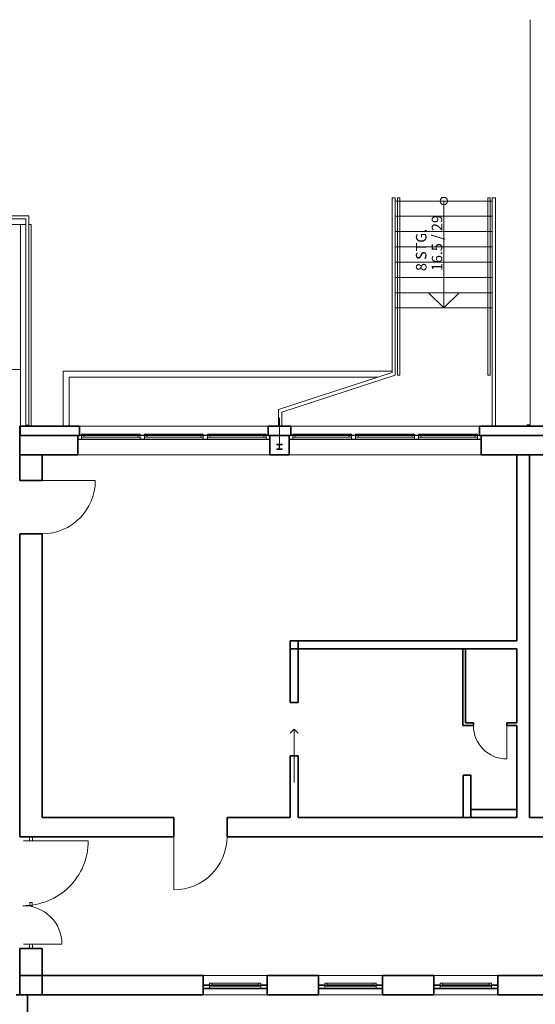
# Model space of a CAD drawing. Extents: x -460153 to -332173, y 422086 to 440608.
# Drawn here: x -459926 to -459853, y 422708 to 422848 of the extents above; entities that cross this region are included whole.
import ezdxf
from ezdxf.lldxf.tags import DXFTag

# ---------------------------------------------------------------- set-up
doc = ezdxf.new("R2010")
doc.units = 0
doc.header["$LTSCALE"] = 50
doc.linetypes.add('XREF-ARC_100_EG_V7_AF$0$AUSGEZOGEN', pattern=[0])
doc.layers.get('0').update_dxf_attribs({"lineweight": 35})
for name, color, linetype, lineweight in [('XREF-ARC_100_EG_V7_AF$0$Bestand Allgemein', 7, 'XREF-ARC_100_EG_V7_AF$0$AUSGEZOGEN', 35), ('XREF-ARC_100_EG_V7_AF$0$Bestand Bauteilöffnungen', 7, 'XREF-ARC_100_EG_V7_AF$0$AUSGEZOGEN', 18), ('XREF-ARC_100_EG_V7_AF$0$Bestand nicht tragend', 7, 'XREF-ARC_100_EG_V7_AF$0$AUSGEZOGEN', 35), ('XREF-ARC_100_EG_V7_AF$0$Bestand tragend', 7, 'XREF-ARC_100_EG_V7_AF$0$AUSGEZOGEN', 35), ('XREF-ARC_100_EG_V7_AF$0$Bestand Treppen', 7, 'XREF-ARC_100_EG_V7_AF$0$AUSGEZOGEN', 35), ('XREF-ARC_100_EG_V7_AF$0$Fenster', 7, 'XREF-ARC_100_EG_V7_AF$0$AUSGEZOGEN', 18), ('XREF-ARC_100_EG_V7_AF$0$STANDARD', 7, 'XREF-ARC_100_EG_V7_AF$0$AUSGEZOGEN', 25), ('XREF-ARC_100_EG_V7_AF$0$Städtebau Allgemein', 7, 'XREF-ARC_100_EG_V7_AF$0$AUSGEZOGEN', 18), ('XREF-ARC_100_EG_V7_AF$0$Stütze', 7, 'XREF-ARC_100_EG_V7_AF$0$AUSGEZOGEN', 35), ('XREF-ARC_100_EG_V7_AF$0$Treppe', 7, 'XREF-ARC_100_EG_V7_AF$0$AUSGEZOGEN', 25), ('XREF-ARC_100_EG_V7_AF$0$Türen', 7, 'XREF-ARC_100_EG_V7_AF$0$AUSGEZOGEN', 25), ('XREF-ARC_100_EG_V7_AF$0$Wand Mauerwerk tragend', 7, 'XREF-ARC_100_EG_V7_AF$0$AUSGEZOGEN', 35), ('XREF-ARC_100_EG_V7_AF$0$Wand Trockenbau', 7, 'XREF-ARC_100_EG_V7_AF$0$AUSGEZOGEN', 35)]:
    doc.layers.add(name, color=color, linetype=linetype, lineweight=lineweight)
doc.styles.add('XREF-ARC_100_EG_V7_AF$0$ARIAL', font='arial.ttf')
tags = doc.linetypes.add('XREF-ARC_100_EG_V7_AF$0$PUNKT2_S9', pattern=[0.05, 0, -0.05]).pattern_tags.tags
tags[6:7] = [DXFTag(74, 4), DXFTag(75, 0), DXFTag(340, '0'), DXFTag(46, 1.0), DXFTag(50, 0.0), DXFTag(44, 0.0), DXFTag(45, 0.0)]
tags[4:5] = [DXFTag(74, 4), DXFTag(75, 0), DXFTag(340, '0'), DXFTag(46, 1.0), DXFTag(50, 0.0), DXFTag(44, 0.0), DXFTag(45, 0.0)]

# ---------------------------------------------------------------- blocks, each defined once
blk = doc.blocks.new('XREF-ARC_100_EG_V7_AF$0$FENSTER__5_$F1', base_point=(0, -0.079625))
at = {"layer": 'XREF-ARC_100_EG_V7_AF$0$STANDARD', "color": 8, "linetype": 'XREF-ARC_100_EG_V7_AF$0$AUSGEZOGEN', "lineweight": 18, "true_color": 0x808080}
for p, q in [((0.12, 0.000375), (0, 0.000375)), ((0, 0.000375), (0, -0.079625)), ((0.12, -0.079625), (0.12, 0.000375)), ((0, -0.079625), (0.12, -0.079625))]:
    blk.add_line(p, q, dxfattribs=at)
blk = doc.blocks.new('XREF-ARC_100_EG_V7_AF$0$FENSTER__5_$F2', base_point=(0, -0.079625))
at = {"layer": 'XREF-ARC_100_EG_V7_AF$0$STANDARD', "color": 8, "linetype": 'XREF-ARC_100_EG_V7_AF$0$AUSGEZOGEN', "lineweight": 18, "true_color": 0x808080}
for p, q in [((1.095, -0.079625), (1.095, 0.000375)), ((1.095, 0.000375), (1.215, 0.000375)), ((1.215, 0.000375), (1.215, -0.079625)), ((1.215, -0.079625), (1.095, -0.079625))]:
    blk.add_line(p, q, dxfattribs=at)
blk = doc.blocks.new('XREF-ARC_100_EG_V7_AF$0$FENSTER__5_$F4', base_point=(0, -0.079625))
at = {"layer": 'XREF-ARC_100_EG_V7_AF$0$STANDARD', "color": 8, "linetype": 'XREF-ARC_100_EG_V7_AF$0$AUSGEZOGEN', "lineweight": 18, "true_color": 0x808080}
for p, q in [((0.166, -0.051625), (0.12, -0.051625)), ((0.12, -0.051625), (0.12, -0.107625)), ((0.12, -0.107625), (0.166, -0.107625)), ((0.166, -0.107625), (0.166, -0.051625))]:
    blk.add_line(p, q, dxfattribs=at)
blk = doc.blocks.new('XREF-ARC_100_EG_V7_AF$0$FENSTER__5_$F5', base_point=(0, -0.079625))
at = {"layer": 'XREF-ARC_100_EG_V7_AF$0$STANDARD', "color": 8, "linetype": 'XREF-ARC_100_EG_V7_AF$0$AUSGEZOGEN', "lineweight": 18, "true_color": 0x808080}
for p, q in [((1.095, -0.051625), (1.049, -0.051625)), ((1.049, -0.051625), (1.049, -0.107625)), ((1.049, -0.107625), (1.095, -0.107625)), ((1.095, -0.107625), (1.095, -0.051625))]:
    blk.add_line(p, q, dxfattribs=at)
blk = doc.blocks.new('XREF-ARC_100_EG_V7_AF$0$FENSTER__5_$F6', base_point=(0, -0.079625))
at = {"layer": 'XREF-ARC_100_EG_V7_AF$0$STANDARD', "color": 8, "linetype": 'XREF-ARC_100_EG_V7_AF$0$AUSGEZOGEN', "lineweight": 18, "true_color": 0x808080}
for p, q in [((0.166, -0.051625), (0.12, -0.051625)), ((0.12, -0.051625), (0.12, -0.107625)), ((0.12, -0.107625), (0.166, -0.107625)), ((0.166, -0.107625), (0.166, -0.051625))]:
    blk.add_line(p, q, dxfattribs=at)
blk = doc.blocks.new('XREF-ARC_100_EG_V7_AF$0$FENSTER__5_$F7', base_point=(0, -0.079625))
at = {"layer": 'XREF-ARC_100_EG_V7_AF$0$STANDARD', "color": 8, "linetype": 'XREF-ARC_100_EG_V7_AF$0$AUSGEZOGEN', "lineweight": 18, "true_color": 0x808080}
for p, q in [((1.095, -0.051625), (1.049, -0.051625)), ((1.049, -0.051625), (1.049, -0.107625)), ((1.049, -0.107625), (1.095, -0.107625)), ((1.095, -0.107625), (1.095, -0.051625))]:
    blk.add_line(p, q, dxfattribs=at)
blk = doc.blocks.new('XREF-ARC_100_EG_V7_AF$0$FENSTER__5_$F8', base_point=(0, -0.079625))
at = {"layer": 'XREF-ARC_100_EG_V7_AF$0$STANDARD', "color": 8, "linetype": 'XREF-ARC_100_EG_V7_AF$0$AUSGEZOGEN', "lineweight": 18, "true_color": 0x808080}
for p, q in [((0.166, -0.051625), (1.049, -0.051625)), ((0.166, -0.051625), (1.049, -0.051625)), ((0.166, -0.107625), (1.049, -0.107625)), ((0.166, -0.107625), (1.049, -0.107625))]:
    blk.add_line(p, q, dxfattribs=at)
blk = doc.blocks.new('XREF-ARC_100_EG_V7_AF$0$FENSTER__5_$F9', base_point=(0, -0.079625))
at = {"layer": 'XREF-ARC_100_EG_V7_AF$0$STANDARD', "color": 8, "linetype": 'XREF-ARC_100_EG_V7_AF$0$AUSGEZOGEN', "lineweight": 18, "true_color": 0x808080}
for p, q in [((0.12, 0.000375), (1.095, 0.000375)), ((0.166, -0.079625), (1.049, -0.079625)), ((0.166, -0.079625), (1.049, -0.079625))]:
    blk.add_line(p, q, dxfattribs=at)
blk = doc.blocks.new('XREF-ARC_100_EG_V7_AF$0$m_3_$F1', base_point=(0, -0.05685))
at = {"layer": 'XREF-ARC_100_EG_V7_AF$0$STANDARD', "color": 8, "linetype": 'XREF-ARC_100_EG_V7_AF$0$AUSGEZOGEN', "lineweight": 18, "true_color": 0x808080}
for p, q in [((0.08, 0.00315), (0, 0.00315)), ((0, 0.00315), (0, -0.05685)), ((0.08, -0.05685), (0.08, 0.00315)), ((0, -0.05685), (0.08, -0.05685))]:
    blk.add_line(p, q, dxfattribs=at)
blk = doc.blocks.new('XREF-ARC_100_EG_V7_AF$0$m_3_$F2', base_point=(0, -0.05685))
at = {"layer": 'XREF-ARC_100_EG_V7_AF$0$STANDARD', "color": 8, "linetype": 'XREF-ARC_100_EG_V7_AF$0$AUSGEZOGEN', "lineweight": 18, "true_color": 0x808080}
for p, q in [((1.31, -0.00685), (1.25, -0.00685)), ((1.25, -0.00685), (1.25, -0.04685)), ((1.25, -0.04685), (1.31, -0.04685)), ((1.31, -0.04685), (1.31, -0.00685))]:
    blk.add_line(p, q, dxfattribs=at)
blk = doc.blocks.new('XREF-ARC_100_EG_V7_AF$0$m_3_$F3', base_point=(0, -0.05685))
at = {"layer": 'XREF-ARC_100_EG_V7_AF$0$STANDARD', "color": 8, "linetype": 'XREF-ARC_100_EG_V7_AF$0$AUSGEZOGEN', "lineweight": 18, "true_color": 0x808080}
for p, q in [((2.12, 0.00315), (2.04, 0.00315)), ((2.04, 0.00315), (2.04, -0.05685)), ((2.12, -0.05685), (2.12, 0.00315)), ((2.04, -0.05685), (2.12, -0.05685))]:
    blk.add_line(p, q, dxfattribs=at)
blk = doc.blocks.new('XREF-ARC_100_EG_V7_AF$0$Krippe-EG-Gruppe-Brüstung_6_$F1', base_point=(0, -0.06749))
at = {"layer": 'XREF-ARC_100_EG_V7_AF$0$STANDARD', "color": 8, "linetype": 'XREF-ARC_100_EG_V7_AF$0$AUSGEZOGEN', "lineweight": 18, "true_color": 0x808080}
for p, q in [((0.068, 0.00051), (0, 0.00051)), ((0, 0.00051), (0, -0.06749)), ((0.068, -0.06749), (0.068, 0.00051)), ((0, -0.06749), (0.068, -0.06749))]:
    blk.add_line(p, q, dxfattribs=at)
blk = doc.blocks.new('XREF-ARC_100_EG_V7_AF$0$Krippe-EG-Gruppe-Brüstung_6_$F2', base_point=(0, -0.06749))
at = {"layer": 'XREF-ARC_100_EG_V7_AF$0$STANDARD', "color": 8, "linetype": 'XREF-ARC_100_EG_V7_AF$0$AUSGEZOGEN', "lineweight": 18, "true_color": 0x808080}
for p, q in [((1.2635, 0.00051), (1.1835, 0.00051)), ((1.1835, 0.00051), (1.1835, -0.06749)), ((1.2635, -0.06749), (1.2635, 0.00051)), ((1.1835, -0.06749), (1.2635, -0.06749))]:
    blk.add_line(p, q, dxfattribs=at)
blk = doc.blocks.new('XREF-ARC_100_EG_V7_AF$0$Krippe-EG-Gruppe-Brüstung_6_$F3', base_point=(0, -0.06749))
at = {"layer": 'XREF-ARC_100_EG_V7_AF$0$STANDARD', "color": 8, "linetype": 'XREF-ARC_100_EG_V7_AF$0$AUSGEZOGEN', "lineweight": 18, "true_color": 0x808080}
for p, q in [((2.459, 0.00051), (2.379, 0.00051)), ((2.379, 0.00051), (2.379, -0.06749)), ((2.459, -0.06749), (2.459, 0.00051)), ((2.379, -0.06749), (2.459, -0.06749))]:
    blk.add_line(p, q, dxfattribs=at)
blk = doc.blocks.new('XREF-ARC_100_EG_V7_AF$0$Krippe-EG-Gruppe-Brüstung_6_$F4', base_point=(0, -0.06749))
at = {"layer": 'XREF-ARC_100_EG_V7_AF$0$STANDARD', "color": 8, "linetype": 'XREF-ARC_100_EG_V7_AF$0$AUSGEZOGEN', "lineweight": 18, "true_color": 0x808080}
for p, q in [((3.5745, -0.06749), (3.5745, 0.00051)), ((3.5745, 0.00051), (3.6425, 0.00051)), ((3.6425, 0.00051), (3.6425, -0.06749)), ((3.6425, -0.06749), (3.5745, -0.06749))]:
    blk.add_line(p, q, dxfattribs=at)
blk = doc.blocks.new('XREF-ARC_100_EG_V7_AF$0$Krippe-EG-Gruppe-Brüstung_6_$F6', base_point=(0, -0.06749))
at = {"layer": 'XREF-ARC_100_EG_V7_AF$0$STANDARD', "color": 8, "linetype": 'XREF-ARC_100_EG_V7_AF$0$AUSGEZOGEN', "lineweight": 18, "true_color": 0x808080}
for p, q in [((0.114, -0.03949), (0.068, -0.03949)), ((0.068, -0.03949), (0.068, -0.09549)), ((0.068, -0.09549), (0.114, -0.09549)), ((0.114, -0.09549), (0.114, -0.03949))]:
    blk.add_line(p, q, dxfattribs=at)
blk = doc.blocks.new('XREF-ARC_100_EG_V7_AF$0$Krippe-EG-Gruppe-Brüstung_6_$F7', base_point=(0, -0.06749))
at = {"layer": 'XREF-ARC_100_EG_V7_AF$0$STANDARD', "color": 8, "linetype": 'XREF-ARC_100_EG_V7_AF$0$AUSGEZOGEN', "lineweight": 18, "true_color": 0x808080}
for p, q in [((1.1835, -0.03949), (1.1375, -0.03949)), ((1.1375, -0.03949), (1.1375, -0.09549)), ((1.1375, -0.09549), (1.1835, -0.09549)), ((1.1835, -0.09549), (1.1835, -0.03949))]:
    blk.add_line(p, q, dxfattribs=at)
blk = doc.blocks.new('XREF-ARC_100_EG_V7_AF$0$Krippe-EG-Gruppe-Brüstung_6_$F8', base_point=(0, -0.06749))
at = {"layer": 'XREF-ARC_100_EG_V7_AF$0$STANDARD', "color": 8, "linetype": 'XREF-ARC_100_EG_V7_AF$0$AUSGEZOGEN', "lineweight": 18, "true_color": 0x808080}
for p, q in [((2.379, -0.03949), (2.333, -0.03949)), ((2.333, -0.03949), (2.333, -0.09549)), ((2.333, -0.09549), (2.379, -0.09549)), ((2.379, -0.09549), (2.379, -0.03949))]:
    blk.add_line(p, q, dxfattribs=at)
blk = doc.blocks.new('XREF-ARC_100_EG_V7_AF$0$Krippe-EG-Gruppe-Brüstung_6_$F9', base_point=(0, -0.06749))
at = {"layer": 'XREF-ARC_100_EG_V7_AF$0$STANDARD', "color": 8, "linetype": 'XREF-ARC_100_EG_V7_AF$0$AUSGEZOGEN', "lineweight": 18, "true_color": 0x808080}
for p, q in [((1.3095, -0.03949), (1.2635, -0.03949)), ((1.2635, -0.03949), (1.2635, -0.09549)), ((1.2635, -0.09549), (1.3095, -0.09549)), ((1.3095, -0.09549), (1.3095, -0.03949))]:
    blk.add_line(p, q, dxfattribs=at)
blk = doc.blocks.new('XREF-ARC_100_EG_V7_AF$0$Krippe-EG-Gruppe-Brüstung_6_$F10', base_point=(0, -0.06749))
at = {"layer": 'XREF-ARC_100_EG_V7_AF$0$STANDARD', "color": 8, "linetype": 'XREF-ARC_100_EG_V7_AF$0$AUSGEZOGEN', "lineweight": 18, "true_color": 0x808080}
for p, q in [((3.5745, -0.03949), (3.5285, -0.03949)), ((3.5285, -0.03949), (3.5285, -0.09549)), ((3.5285, -0.09549), (3.5745, -0.09549)), ((3.5745, -0.09549), (3.5745, -0.03949))]:
    blk.add_line(p, q, dxfattribs=at)
blk = doc.blocks.new('XREF-ARC_100_EG_V7_AF$0$Krippe-EG-Gruppe-Brüstung_6_$F11', base_point=(0, -0.06749))
at = {"layer": 'XREF-ARC_100_EG_V7_AF$0$STANDARD', "color": 8, "linetype": 'XREF-ARC_100_EG_V7_AF$0$AUSGEZOGEN', "lineweight": 18, "true_color": 0x808080}
for p, q in [((2.505, -0.03949), (2.459, -0.03949)), ((2.459, -0.03949), (2.459, -0.09549)), ((2.459, -0.09549), (2.505, -0.09549)), ((2.505, -0.09549), (2.505, -0.03949))]:
    blk.add_line(p, q, dxfattribs=at)
blk = doc.blocks.new('XREF-ARC_100_EG_V7_AF$0$Krippe-EG-Gruppe-Brüstung_6_$F12', base_point=(0, -0.06749))
at = {"layer": 'XREF-ARC_100_EG_V7_AF$0$STANDARD', "color": 8, "linetype": 'XREF-ARC_100_EG_V7_AF$0$AUSGEZOGEN', "lineweight": 18, "true_color": 0x808080}
for p, q in [((0.114, -0.03949), (1.1375, -0.03949)), ((0.114, -0.09549), (1.1375, -0.09549)), ((2.379, -0.03949), (1.2635, -0.03949)), ((2.379, -0.09549), (1.2635, -0.09549)), ((3.5745, -0.03949), (2.459, -0.03949)), ((3.5745, -0.09549), (2.459, -0.09549))]:
    blk.add_line(p, q, dxfattribs=at)
blk = doc.blocks.new('XREF-ARC_100_EG_V7_AF$0$Krippe-EG-Gruppe-Brüstung_6_$F13', base_point=(0, -0.06749))
at = {"layer": 'XREF-ARC_100_EG_V7_AF$0$STANDARD', "color": 8, "linetype": 'XREF-ARC_100_EG_V7_AF$0$AUSGEZOGEN', "lineweight": 18, "true_color": 0x808080}
for p, q in [((0.068, 0.00051), (1.1835, 0.00051)), ((1.2635, 0.00051), (2.379, 0.00051)), ((2.459, 0.00051), (3.5745, 0.00051)), ((0.114, -0.06749), (1.1375, -0.06749)), ((2.333, -0.06749), (1.3095, -0.06749)), ((3.5285, -0.06749), (2.505, -0.06749))]:
    blk.add_line(p, q, dxfattribs=at)
blk = doc.blocks.new('XREF-ARC_100_EG_V7_AF$0$Krippe-EG-Gruppe_$F1', base_point=(0, -0.06749))
at = {"layer": 'XREF-ARC_100_EG_V7_AF$0$STANDARD', "color": 8, "linetype": 'XREF-ARC_100_EG_V7_AF$0$AUSGEZOGEN', "lineweight": 18, "true_color": 0x808080}
for p, q in [((0.068, 0.00051), (0, 0.00051)), ((0, 0.00051), (0, -0.06749)), ((0.068, -0.06749), (0.068, 0.00051)), ((0, -0.06749), (0.068, -0.06749))]:
    blk.add_line(p, q, dxfattribs=at)
blk = doc.blocks.new('XREF-ARC_100_EG_V7_AF$0$Krippe-EG-Gruppe_$F2', base_point=(0, -0.06749))
at = {"layer": 'XREF-ARC_100_EG_V7_AF$0$STANDARD', "color": 8, "linetype": 'XREF-ARC_100_EG_V7_AF$0$AUSGEZOGEN', "lineweight": 18, "true_color": 0x808080}
for p, q in [((1.2635, 0.00051), (1.1835, 0.00051)), ((1.1835, 0.00051), (1.1835, -0.06749)), ((1.2635, -0.06749), (1.2635, 0.00051)), ((1.1835, -0.06749), (1.2635, -0.06749))]:
    blk.add_line(p, q, dxfattribs=at)
blk = doc.blocks.new('XREF-ARC_100_EG_V7_AF$0$Krippe-EG-Gruppe_$F3', base_point=(0, -0.06749))
at = {"layer": 'XREF-ARC_100_EG_V7_AF$0$STANDARD', "color": 8, "linetype": 'XREF-ARC_100_EG_V7_AF$0$AUSGEZOGEN', "lineweight": 18, "true_color": 0x808080}
for p, q in [((2.459, 0.00051), (2.379, 0.00051)), ((2.379, 0.00051), (2.379, -0.06749)), ((2.459, -0.06749), (2.459, 0.00051)), ((2.379, -0.06749), (2.459, -0.06749))]:
    blk.add_line(p, q, dxfattribs=at)
blk = doc.blocks.new('XREF-ARC_100_EG_V7_AF$0$Krippe-EG-Gruppe_$F4', base_point=(0, -0.06749))
at = {"layer": 'XREF-ARC_100_EG_V7_AF$0$STANDARD', "color": 8, "linetype": 'XREF-ARC_100_EG_V7_AF$0$AUSGEZOGEN', "lineweight": 18, "true_color": 0x808080}
for p, q in [((3.5745, -0.06749), (3.5745, 0.00051)), ((3.5745, 0.00051), (3.6425, 0.00051)), ((3.6425, 0.00051), (3.6425, -0.06749)), ((3.6425, -0.06749), (3.5745, -0.06749))]:
    blk.add_line(p, q, dxfattribs=at)
blk = doc.blocks.new('XREF-ARC_100_EG_V7_AF$0$Krippe-EG-Gruppe_$F6', base_point=(0, -0.06749))
at = {"layer": 'XREF-ARC_100_EG_V7_AF$0$STANDARD', "color": 8, "linetype": 'XREF-ARC_100_EG_V7_AF$0$AUSGEZOGEN', "lineweight": 18, "true_color": 0x808080}
for p, q in [((1.1835, -0.03949), (1.1375, -0.03949)), ((1.1375, -0.03949), (1.1375, -0.09549)), ((1.1375, -0.09549), (1.1835, -0.09549)), ((1.1835, -0.09549), (1.1835, -0.03949))]:
    blk.add_line(p, q, dxfattribs=at)
blk = doc.blocks.new('XREF-ARC_100_EG_V7_AF$0$Krippe-EG-Gruppe_$F7', base_point=(0, -0.06749))
at = {"layer": 'XREF-ARC_100_EG_V7_AF$0$STANDARD', "color": 8, "linetype": 'XREF-ARC_100_EG_V7_AF$0$AUSGEZOGEN', "lineweight": 18, "true_color": 0x808080}
for p, q in [((0.114, -0.03949), (0.068, -0.03949)), ((0.068, -0.03949), (0.068, -0.09549)), ((0.068, -0.09549), (0.114, -0.09549)), ((0.114, -0.09549), (0.114, -0.03949))]:
    blk.add_line(p, q, dxfattribs=at)
blk = doc.blocks.new('XREF-ARC_100_EG_V7_AF$0$Krippe-EG-Gruppe_$F8', base_point=(0, -0.06749))
at = {"layer": 'XREF-ARC_100_EG_V7_AF$0$STANDARD', "color": 8, "linetype": 'XREF-ARC_100_EG_V7_AF$0$AUSGEZOGEN', "lineweight": 18, "true_color": 0x808080}
for p, q in [((1.3095, -0.03949), (1.2635, -0.03949)), ((1.2635, -0.03949), (1.2635, -0.09549)), ((1.2635, -0.09549), (1.3095, -0.09549)), ((1.3095, -0.09549), (1.3095, -0.03949))]:
    blk.add_line(p, q, dxfattribs=at)
blk = doc.blocks.new('XREF-ARC_100_EG_V7_AF$0$Krippe-EG-Gruppe_$F9', base_point=(0, -0.06749))
at = {"layer": 'XREF-ARC_100_EG_V7_AF$0$STANDARD', "color": 8, "linetype": 'XREF-ARC_100_EG_V7_AF$0$AUSGEZOGEN', "lineweight": 18, "true_color": 0x808080}
for p, q in [((2.379, -0.03949), (2.333, -0.03949)), ((2.333, -0.03949), (2.333, -0.09549)), ((2.333, -0.09549), (2.379, -0.09549)), ((2.379, -0.09549), (2.379, -0.03949))]:
    blk.add_line(p, q, dxfattribs=at)
blk = doc.blocks.new('XREF-ARC_100_EG_V7_AF$0$Krippe-EG-Gruppe_$F10', base_point=(0, -0.06749))
at = {"layer": 'XREF-ARC_100_EG_V7_AF$0$STANDARD', "color": 8, "linetype": 'XREF-ARC_100_EG_V7_AF$0$AUSGEZOGEN', "lineweight": 18, "true_color": 0x808080}
for p, q in [((3.5745, -0.03949), (3.5285, -0.03949)), ((3.5285, -0.03949), (3.5285, -0.09549)), ((3.5285, -0.09549), (3.5745, -0.09549)), ((3.5745, -0.09549), (3.5745, -0.03949))]:
    blk.add_line(p, q, dxfattribs=at)
blk = doc.blocks.new('XREF-ARC_100_EG_V7_AF$0$Krippe-EG-Gruppe_$F11', base_point=(0, -0.06749))
at = {"layer": 'XREF-ARC_100_EG_V7_AF$0$STANDARD', "color": 8, "linetype": 'XREF-ARC_100_EG_V7_AF$0$AUSGEZOGEN', "lineweight": 18, "true_color": 0x808080}
for p, q in [((2.505, -0.03949), (2.459, -0.03949)), ((2.459, -0.03949), (2.459, -0.09549)), ((2.459, -0.09549), (2.505, -0.09549)), ((2.505, -0.09549), (2.505, -0.03949))]:
    blk.add_line(p, q, dxfattribs=at)
blk = doc.blocks.new('XREF-ARC_100_EG_V7_AF$0$Krippe-EG-Gruppe_$F12', base_point=(0, -0.06749))
at = {"layer": 'XREF-ARC_100_EG_V7_AF$0$STANDARD', "color": 8, "linetype": 'XREF-ARC_100_EG_V7_AF$0$AUSGEZOGEN', "lineweight": 18, "true_color": 0x808080}
for p, q in [((1.1835, -0.03949), (0.068, -0.03949)), ((1.1835, -0.09549), (0.068, -0.09549)), ((1.3095, -0.03949), (2.333, -0.03949)), ((1.3095, -0.09549), (2.333, -0.09549)), ((3.5745, -0.03949), (2.459, -0.03949)), ((3.5745, -0.09549), (2.459, -0.09549))]:
    blk.add_line(p, q, dxfattribs=at)
blk = doc.blocks.new('XREF-ARC_100_EG_V7_AF$0$Krippe-EG-Gruppe_$F13', base_point=(0, -0.06749))
at = {"layer": 'XREF-ARC_100_EG_V7_AF$0$STANDARD', "color": 8, "linetype": 'XREF-ARC_100_EG_V7_AF$0$AUSGEZOGEN', "lineweight": 18, "true_color": 0x808080}
for p, q in [((0.068, 0.00051), (1.1835, 0.00051)), ((1.2635, 0.00051), (2.379, 0.00051)), ((2.459, 0.00051), (3.5745, 0.00051)), ((1.1375, -0.06749), (0.114, -0.06749)), ((1.3095, -0.06749), (2.333, -0.06749)), ((3.5285, -0.06749), (2.505, -0.06749))]:
    blk.add_line(p, q, dxfattribs=at)
blk = doc.blocks.new('XREF-ARC_100_EG_V7_AF')
at = {"layer": 'XREF-ARC_100_EG_V7_AF$0$Bestand Allgemein', "color": 8, "true_color": 0x808080}
for p, q in [((-529210, 481500), (-529210, 481490)), ((-528110, 481500), (-528110, 481490)), ((-524467, 481490), (-524467, 481500)), ((-524102, 481500), (-524102, 481490)), ((-520460, 481490), (-520460, 481500))]:
    blk.add_line(p, q, dxfattribs=at)
at = {"layer": 'XREF-ARC_100_EG_V7_AF$0$Bestand Bauteilöffnungen', "color": 8, "true_color": 0x808080}
for p, q in [((-524497, 481795), (-528080, 481795)), ((-520490, 481795), (-524072, 481795)), ((-528110, 481250), (-524467, 481250)), ((-524102, 481250), (-520460, 481250))]:
    blk.add_line(p, q, dxfattribs=at)
at = {"layer": 'XREF-ARC_100_EG_V7_AF$0$Bestand nicht tragend', "color": 8, "true_color": 0x808080}
for p, q in [((-528080, 481795), (-529210, 481795)), ((-529210, 481795), (-529210, 481615)), ((-528080, 481795), (-528080, 481615)), ((-524497, 481615), (-524497, 481795)), ((-524072, 481795), (-524497, 481795)), ((-524072, 481795), (-524072, 481615)), ((-520490, 481615), (-520490, 481795)), ((-518830, 481795), (-520490, 481795)), ((-529210, 481615), (-528110, 481615)), ((-528110, 481615), (-529210, 481615)), ((-529210, 481615), (-529210, 481500)), ((-528110, 481615), (-528110, 481547)), ((-528110, 481615), (-528080, 481615)), ((-528110, 481547), (-528110, 481500)), ((-524497, 481615), (-524467, 481615)), ((-524467, 481547), (-524467, 481615)), ((-524467, 481615), (-524102, 481615)), ((-524102, 481615), (-524467, 481615)), ((-524467, 481500), (-524467, 481547)), ((-524102, 481615), (-524102, 481547)), ((-524102, 481615), (-524072, 481615)), ((-524102, 481547), (-524102, 481500)), ((-520490, 481615), (-520460, 481615)), ((-520460, 481547), (-520460, 481615)), ((-520460, 481615), (-518860, 481615)), ((-518860, 481615), (-520460, 481615)), ((-520460, 481500), (-520460, 481547))]:
    blk.add_line(p, q, dxfattribs=at)
at = {"layer": 'XREF-ARC_100_EG_V7_AF$0$Bestand nicht tragend', "color": 8, "linetype": 'XREF-ARC_100_EG_V7_AF$0$PUNKT2_S9', "lineweight": 25, "true_color": 0x808080}
for p, q in [((-528080, 481615), (-528110, 481615)), ((-528110, 481615), (-528110, 481547)), ((-528110, 481547), (-524467, 481547)), ((-524497, 481615), (-528080, 481615)), ((-524467, 481615), (-524497, 481615)), ((-524467, 481547), (-524467, 481615)), ((-524072, 481615), (-524102, 481615)), ((-524102, 481615), (-524102, 481547)), ((-524102, 481547), (-520460, 481547)), ((-520490, 481615), (-524072, 481615)), ((-520460, 481615), (-520490, 481615)), ((-520460, 481547), (-520460, 481615))]:
    blk.add_line(p, q, dxfattribs=at)
at = {"layer": 'XREF-ARC_100_EG_V7_AF$0$Bestand tragend', "color": 8, "true_color": 0x808080}
for p, q in [((-529210, 481490), (-529210, 481250)), ((-528110, 481490), (-528110, 481250)), ((-524467, 481250), (-524467, 481490)), ((-524102, 481490), (-524102, 481250)), ((-520460, 481250), (-520460, 481490)), ((-529210, 481250), (-528110, 481250)), ((-524467, 481250), (-524102, 481250)), ((-520460, 481250), (-518860, 481250))]:
    blk.add_line(p, q, dxfattribs=at)
at = {"layer": 'XREF-ARC_100_EG_V7_AF$0$Bestand Treppen', "color": 8, "linetype": 'XREF-ARC_100_EG_V7_AF$0$AUSGEZOGEN', "lineweight": 13, "true_color": 0x808080}
for p, q in [((-519530, 489510), (-519530, 481820)), ((-522087, 486129), (-522147, 486129)), ((-522147, 486129), (-522147, 482828)), ((-522087, 482762), (-522087, 486129)), ((-522087, 486067), (-520246, 486067)), ((-522047, 486129), (-522002, 486129)), ((-522047, 482762), (-522047, 486129)), ((-522002, 486129), (-522002, 482762)), ((-521167, 486067), (-521167, 484037)), ((-520331, 486129), (-520286, 486129)), ((-520331, 482762), (-520331, 486129)), ((-520286, 486129), (-520286, 482762)), ((-520186, 486129), (-520246, 486129)), ((-520246, 486129), (-520246, 481790)), ((-520186, 481790), (-520186, 486129)), ((-529040, 485789), (-547954, 485789)), ((-547954, 485729), (-529100, 485729)), ((-529100, 485729), (-529100, 481810)), ((-529040, 481810), (-529040, 485789)), ((-522087, 485777), (-520246, 485777)), ((-522087, 485487), (-520246, 485487)), ((-522087, 485197), (-520246, 485197)), ((-522087, 484907), (-520246, 484907)), ((-522087, 484617), (-520246, 484617)), ((-522087, 484327), (-520246, 484327)), ((-521167, 484037), (-521457, 484327)), ((-521167, 484037), (-520877, 484327)), ((-522087, 484037), (-520246, 484037)), ((-528391, 482838), (-528391, 481790)), ((-528391, 482838), (-522147, 482838)), ((-522147, 482838), (-522147, 482810)), ((-528276, 482723), (-528276, 481790)), ((-528276, 482723), (-522410, 482723)), ((-522147, 482810), (-524302, 482110)), ((-524242, 482062), (-522087, 482762)), ((-522002, 482762), (-522048, 482762)), ((-520286, 482762), (-520331, 482762)), ((-524302, 482110), (-524302, 481790)), ((-524242, 481790), (-524242, 482062)), ((-519530, 481820), (-519590, 481820))]:
    blk.add_line(p, q, dxfattribs=at)
blk.add_circle((-521167, 486067), 69.9, dxfattribs=at)
at = {"layer": 'XREF-ARC_100_EG_V7_AF$0$Fenster', "color": 8, "true_color": 0x808080}
blk.add_line((-524285, 481350), (-524285, 481950), dxfattribs=at)
at = {"layer": 'XREF-ARC_100_EG_V7_AF$0$Fenster', "color": 8, "linetype": 'XREF-ARC_100_EG_V7_AF$0$AUSGEZOGEN', "lineweight": 18, "true_color": 0x808080}
for p, q in [((-524520, 471365), (-525735, 471365)), ((-522330, 471365), (-523545, 471365)), ((-520140, 471365), (-521355, 471365)), ((-525735, 471000), (-524520, 471000)), ((-523545, 471000), (-522330, 471000)), ((-521355, 471000), (-520140, 471000))]:
    blk.add_line(p, q, dxfattribs=at)
at = {"layer": 'XREF-ARC_100_EG_V7_AF$0$STANDARD', "color": 8, "linetype": 'XREF-ARC_100_EG_V7_AF$0$AUSGEZOGEN', "lineweight": 18, "true_color": 0x808080}
for p, q in [((-524007, 476039), (-524083, 475963)), ((-524007, 475029), (-524007, 476039)), ((-524007, 476039), (-523931, 475963))]:
    blk.add_line(p, q, dxfattribs=at)
at = {"layer": 'XREF-ARC_100_EG_V7_AF$0$STANDARD', "color": 8, "linetype": 'XREF-ARC_100_EG_V7_AF$0$AUSGEZOGEN', "lineweight": 35, "true_color": 0x808080}
for p, q in [((-528790, 471365), (-529210, 471365)), ((-529210, 471365), (-529210, 471000)), ((-528790, 471000), (-528790, 471365)), ((-529210, 471000), (-528790, 471000))]:
    blk.add_line(p, q, dxfattribs=at)
at = {"layer": 'XREF-ARC_100_EG_V7_AF$0$Städtebau Allgemein', "color": 8, "linetype": 'XREF-ARC_100_EG_V7_AF$0$AUSGEZOGEN', "lineweight": 13, "true_color": 0x808080}
for p, q in [((-547890, 485620), (-529100, 485620)), ((-529200, 481610), (-529200, 485620)), ((-529040, 485620), (-529000, 485620)), ((-529000, 485620), (-529000, 481790)), ((-546820, 482870), (-529200, 482870))]:
    blk.add_line(p, q, dxfattribs=at)
at = {"layer": 'XREF-ARC_100_EG_V7_AF$0$Stütze', "color": 8, "linetype": 'XREF-ARC_100_EG_V7_AF$0$AUSGEZOGEN', "lineweight": 18, "true_color": 0x808080}
for p, q in [((-524235, 481450), (-524335, 481450)), ((-524335, 481450), (-524335, 481440)), ((-524335, 481440), (-524288, 481440)), ((-524288, 481360), (-524335, 481360)), ((-524335, 481360), (-524335, 481350)), ((-524335, 481350), (-524235, 481350)), ((-524288, 481440), (-524288, 481360)), ((-524282, 481360), (-524282, 481440)), ((-524282, 481440), (-524235, 481440)), ((-524235, 481360), (-524282, 481360)), ((-524235, 481440), (-524235, 481450)), ((-524235, 481350), (-524235, 481360))]:
    blk.add_line(p, q, dxfattribs=at)
at = {"layer": 'XREF-ARC_100_EG_V7_AF$0$Treppe', "color": 8, "linetype": 'XREF-ARC_100_EG_V7_AF$0$AUSGEZOGEN', "lineweight": 13, "true_color": 0x808080}
for p, q in [((-529100, 481810), (-529040, 481810)), ((-520246, 481790), (-520186, 481790))]:
    blk.add_line(p, q, dxfattribs=at)
at = {"layer": 'XREF-ARC_100_EG_V7_AF$0$Türen', "color": 8, "linetype": 'XREF-ARC_100_EG_V7_AF$0$AUSGEZOGEN', "lineweight": 18, "true_color": 0x808080}
for p, q in [((-528790, 480760), (-527780, 480760)), ((-519970, 476110), (-519970, 475475)), ((-529143, 473920), (-527913, 473920)), ((-526290, 474000), (-526290, 472990)), ((-529143, 471960), (-528413, 471960))]:
    blk.add_line(p, q, dxfattribs=at)
for centre, radius, start, end in [((-528790, 480760), 1010, 270, 0), ((-519970, 476110), 635, 180, 270), ((-529143, 473920), 1230, 269.5342, 0), ((-526290, 474000), 1010, 270, 0), ((-529143, 471960), 730, 0, 90.7848)]:
    blk.add_arc(centre, radius, start, end, dxfattribs=at)
at = {"layer": 'XREF-ARC_100_EG_V7_AF$0$Wand Mauerwerk tragend', "color": 8, "linetype": 'XREF-ARC_100_EG_V7_AF$0$AUSGEZOGEN', "lineweight": 35, "true_color": 0x808080}
for p, q in [((-529210, 481250), (-529210, 480760)), ((-528790, 481250), (-529210, 481250)), ((-528790, 480760), (-528790, 481250)), ((-519780, 481250), (-519780, 477715)), ((-519540, 481250), (-519780, 481250)), ((-519540, 474365), (-519540, 481250)), ((-528790, 480760), (-529210, 480760)), ((-529210, 479750), (-528790, 479750)), ((-529210, 479750), (-529210, 476307)), ((-528790, 476307), (-528790, 479750)), ((-524080, 477715), (-524080, 477565)), ((-523930, 477715), (-524080, 477715)), ((-519780, 477715), (-524080, 477715)), ((-524080, 477715), (-524080, 477565)), ((-523930, 477565), (-523930, 477715)), ((-524080, 477565), (-523930, 477565)), ((-524080, 477565), (-524080, 476544)), ((-523930, 476544), (-523930, 477565)), ((-523930, 477565), (-519780, 477565)), ((-520755, 477565), (-520805, 477565)), ((-520805, 477565), (-520805, 476160)), ((-520755, 476160), (-520755, 477565)), ((-519780, 477565), (-519780, 476160)), ((-523930, 476544), (-524080, 476544)), ((-529210, 476307), (-529210, 474000)), ((-528790, 474365), (-528790, 476307)), ((-520805, 476160), (-520805, 476110)), ((-520805, 476110), (-520605, 476110)), ((-520605, 476160), (-520755, 476160)), ((-520605, 476160), (-520605, 476110)), ((-519970, 476110), (-519970, 476160)), ((-519780, 476160), (-519970, 476160)), ((-519970, 476110), (-519780, 476110)), ((-519780, 476110), (-519780, 474365)), ((-524080, 475534), (-523930, 475534)), ((-524080, 475534), (-524080, 474365)), ((-523930, 474365), (-523930, 475534)), ((-520800, 475165), (-520800, 474365)), ((-520650, 475165), (-520800, 475165)), ((-520650, 474365), (-520650, 475165)), ((-526290, 474365), (-528790, 474365)), ((-526290, 474365), (-526290, 474000)), ((-525280, 474000), (-525280, 474365)), ((-524080, 474365), (-525280, 474365)), ((-520800, 474365), (-523930, 474365)), ((-520800, 474365), (-520800, 474365)), ((-520800, 474365), (-520650, 474365)), ((-520650, 474365), (-520800, 474365)), ((-520650, 474365), (-520650, 474365)), ((-519780, 474365), (-520650, 474365)), ((-518330, 474365), (-519540, 474365)), ((-528790, 474000), (-529210, 474000)), ((-528790, 474000), (-526290, 474000)), ((-525280, 474000), (-518330, 474000)), ((-529210, 471880), (-528790, 471880)), ((-529210, 471880), (-529210, 471000)), ((-528790, 471365), (-528790, 471880)), ((-525735, 471365), (-528790, 471365)), ((-525735, 471365), (-525735, 471175)), ((-524520, 471175), (-524520, 471365)), ((-523545, 471365), (-524520, 471365)), ((-523545, 471365), (-523545, 471175)), ((-522330, 471175), (-522330, 471365)), ((-521355, 471365), (-522330, 471365)), ((-521355, 471365), (-521355, 471175)), ((-520140, 471175), (-520140, 471365)), ((-519165, 471365), (-520140, 471365)), ((-525735, 471175), (-525735, 471125)), ((-525735, 471125), (-525735, 471000)), ((-524520, 471125), (-524520, 471175)), ((-524520, 471000), (-524520, 471125)), ((-523545, 471175), (-523545, 471125)), ((-523545, 471125), (-523545, 471000)), ((-522330, 471125), (-522330, 471175)), ((-522330, 471000), (-522330, 471125)), ((-521355, 471175), (-521355, 471125)), ((-521355, 471125), (-521355, 471000)), ((-520140, 471125), (-520140, 471175)), ((-520140, 471000), (-520140, 471125)), ((-529185, 471000), (-529285, 471000)), ((-529210, 471000), (-528790, 471000)), ((-529070, 471000), (-529185, 471000)), ((-529070, 468620), (-529070, 471000)), ((-528790, 471000), (-525735, 471000)), ((-524520, 471000), (-523545, 471000)), ((-522330, 471000), (-521355, 471000)), ((-520140, 471000), (-519165, 471000))]:
    blk.add_line(p, q, dxfattribs=at)
at = {"layer": 'XREF-ARC_100_EG_V7_AF$0$Wand Mauerwerk tragend', "color": 8, "linetype": 'XREF-ARC_100_EG_V7_AF$0$PUNKT2_S9', "lineweight": 25, "true_color": 0x808080}
for p, q in [((-524520, 471175), (-525735, 471175)), ((-525735, 471175), (-525735, 471125)), ((-525735, 471125), (-524520, 471125)), ((-524520, 471125), (-524520, 471175)), ((-522330, 471175), (-523545, 471175)), ((-523545, 471175), (-523545, 471125)), ((-523545, 471125), (-522330, 471125)), ((-522330, 471125), (-522330, 471175)), ((-520140, 471175), (-521355, 471175)), ((-521355, 471175), (-521355, 471125)), ((-521355, 471125), (-520140, 471125)), ((-520140, 471125), (-520140, 471175))]:
    blk.add_line(p, q, dxfattribs=at)
at = {"layer": 'XREF-ARC_100_EG_V7_AF$0$Wand Trockenbau', "color": 8, "true_color": 0x808080}
for p, q in [((-519780, 474515), (-520650, 474515)), ((-520650, 474515), (-520650, 474365)), ((-519780, 474365), (-519780, 474515)), ((-520650, 474365), (-519780, 474365))]:
    blk.add_line(p, q, dxfattribs=at)
at = {"layer": 'XREF-ARC_100_EG_V7_AF$0$Bestand Bauteilöffnungen', "color": 8, "true_color": 0x808080, "xscale": 1000, "yscale": 1000, "zscale": 1000, "rotation": 180}
for name, p in [('XREF-ARC_100_EG_V7_AF$0$Krippe-EG-Gruppe-Brüstung_6_$F4', (-524467, 481615, -100)), ('XREF-ARC_100_EG_V7_AF$0$Krippe-EG-Gruppe-Brüstung_6_$F10', (-524467, 481615, -100)), ('XREF-ARC_100_EG_V7_AF$0$Krippe-EG-Gruppe-Brüstung_6_$F12', (-524467, 481615, -100)), ('XREF-ARC_100_EG_V7_AF$0$Krippe-EG-Gruppe-Brüstung_6_$F13', (-524467, 481615, -100)), ('XREF-ARC_100_EG_V7_AF$0$Krippe-EG-Gruppe-Brüstung_6_$F11', (-524467, 481615, -100)), ('XREF-ARC_100_EG_V7_AF$0$Krippe-EG-Gruppe-Brüstung_6_$F3', (-524467, 481615, -100)), ('XREF-ARC_100_EG_V7_AF$0$Krippe-EG-Gruppe-Brüstung_6_$F8', (-524467, 481615, -100)), ('XREF-ARC_100_EG_V7_AF$0$Krippe-EG-Gruppe-Brüstung_6_$F9', (-524467, 481615, -100)), ('XREF-ARC_100_EG_V7_AF$0$Krippe-EG-Gruppe-Brüstung_6_$F2', (-524467, 481615, -100)), ('XREF-ARC_100_EG_V7_AF$0$Krippe-EG-Gruppe-Brüstung_6_$F7', (-524467, 481615, -100)), ('XREF-ARC_100_EG_V7_AF$0$Krippe-EG-Gruppe-Brüstung_6_$F6', (-524467, 481615, -100)), ('XREF-ARC_100_EG_V7_AF$0$Krippe-EG-Gruppe-Brüstung_6_$F1', (-524467, 481615, -100)), ('XREF-ARC_100_EG_V7_AF$0$Krippe-EG-Gruppe_$F4', (-520460, 481615, -1000)), ('XREF-ARC_100_EG_V7_AF$0$Krippe-EG-Gruppe_$F10', (-520460, 481615, -1000)), ('XREF-ARC_100_EG_V7_AF$0$Krippe-EG-Gruppe_$F12', (-520460, 481615, -1000)), ('XREF-ARC_100_EG_V7_AF$0$Krippe-EG-Gruppe_$F13', (-520460, 481615, -1000)), ('XREF-ARC_100_EG_V7_AF$0$Krippe-EG-Gruppe_$F11', (-520460, 481615, -1000)), ('XREF-ARC_100_EG_V7_AF$0$Krippe-EG-Gruppe_$F3', (-520460, 481615, -1000)), ('XREF-ARC_100_EG_V7_AF$0$Krippe-EG-Gruppe_$F9', (-520460, 481615, -1000)), ('XREF-ARC_100_EG_V7_AF$0$Krippe-EG-Gruppe_$F8', (-520460, 481615, -1000)), ('XREF-ARC_100_EG_V7_AF$0$Krippe-EG-Gruppe_$F2', (-520460, 481615, -1000)), ('XREF-ARC_100_EG_V7_AF$0$Krippe-EG-Gruppe_$F6', (-520460, 481615, -1000)), ('XREF-ARC_100_EG_V7_AF$0$Krippe-EG-Gruppe_$F7', (-520460, 481615, -1000)), ('XREF-ARC_100_EG_V7_AF$0$Krippe-EG-Gruppe_$F1', (-520460, 481615, -1000))]:
    blk.add_blockref(name, p, dxfattribs=at)
at = {"layer": 'XREF-ARC_100_EG_V7_AF$0$Fenster', "color": 8, "linetype": 'XREF-ARC_100_EG_V7_AF$0$AUSGEZOGEN', "lineweight": 18, "true_color": 0x808080, "extrusion": (0, 0, -1), "xscale": 1000, "yscale": 1000, "zscale": -1000, "rotation": 180}
for name, p in [('XREF-ARC_100_EG_V7_AF$0$FENSTER__5_$F1', (525735, 471190, 500)), ('XREF-ARC_100_EG_V7_AF$0$FENSTER__5_$F4', (525735, 471190, 500)), ('XREF-ARC_100_EG_V7_AF$0$FENSTER__5_$F6', (525735, 471190, 500)), ('XREF-ARC_100_EG_V7_AF$0$FENSTER__5_$F9', (525735, 471190, 500)), ('XREF-ARC_100_EG_V7_AF$0$FENSTER__5_$F8', (525735, 471190, 500)), ('XREF-ARC_100_EG_V7_AF$0$FENSTER__5_$F5', (525735, 471190, 500)), ('XREF-ARC_100_EG_V7_AF$0$FENSTER__5_$F7', (525735, 471190, 500)), ('XREF-ARC_100_EG_V7_AF$0$FENSTER__5_$F2', (525735, 471190, 500)), ('XREF-ARC_100_EG_V7_AF$0$FENSTER__5_$F1', (523545, 471190, 500)), ('XREF-ARC_100_EG_V7_AF$0$FENSTER__5_$F4', (523545, 471190, 500)), ('XREF-ARC_100_EG_V7_AF$0$FENSTER__5_$F6', (523545, 471190, 500)), ('XREF-ARC_100_EG_V7_AF$0$FENSTER__5_$F9', (523545, 471190, 500)), ('XREF-ARC_100_EG_V7_AF$0$FENSTER__5_$F8', (523545, 471190, 500)), ('XREF-ARC_100_EG_V7_AF$0$FENSTER__5_$F5', (523545, 471190, 500)), ('XREF-ARC_100_EG_V7_AF$0$FENSTER__5_$F7', (523545, 471190, 500)), ('XREF-ARC_100_EG_V7_AF$0$FENSTER__5_$F2', (523545, 471190, 500))]:
    blk.add_blockref(name, p, dxfattribs=at)
at = {"layer": 'XREF-ARC_100_EG_V7_AF$0$Fenster', "color": 8, "linetype": 'XREF-ARC_100_EG_V7_AF$0$AUSGEZOGEN', "lineweight": 25, "true_color": 0x808080, "extrusion": (0, 0, -1), "xscale": 1000, "yscale": 1000, "zscale": -1000, "rotation": 180}
for name in ['XREF-ARC_100_EG_V7_AF$0$FENSTER__5_$F1', 'XREF-ARC_100_EG_V7_AF$0$FENSTER__5_$F4', 'XREF-ARC_100_EG_V7_AF$0$FENSTER__5_$F6', 'XREF-ARC_100_EG_V7_AF$0$FENSTER__5_$F9', 'XREF-ARC_100_EG_V7_AF$0$FENSTER__5_$F8', 'XREF-ARC_100_EG_V7_AF$0$FENSTER__5_$F5', 'XREF-ARC_100_EG_V7_AF$0$FENSTER__5_$F7', 'XREF-ARC_100_EG_V7_AF$0$FENSTER__5_$F2']:
    blk.add_blockref(name, (521355, 471190, 500), dxfattribs=at)
at = {"layer": 'XREF-ARC_100_EG_V7_AF$0$Türen', "color": 8, "linetype": 'XREF-ARC_100_EG_V7_AF$0$AUSGEZOGEN', "lineweight": 18, "true_color": 0x808080, "extrusion": (0, 0, -1), "xscale": 1000, "yscale": 1000, "zscale": -1000, "rotation": 270}
for name in ['XREF-ARC_100_EG_V7_AF$0$m_3_$F1', 'XREF-ARC_100_EG_V7_AF$0$m_3_$F2', 'XREF-ARC_100_EG_V7_AF$0$m_3_$F3']:
    blk.add_blockref(name, (528970, 474000, 1000), dxfattribs=at)
at = {"layer": 'XREF-ARC_100_EG_V7_AF$0$Treppe', "color": 8, "linetype": 'XREF-ARC_100_EG_V7_AF$0$AUSGEZOGEN', "lineweight": 13, "true_color": 0x808080, "insert": (-521695, 484738), "char_height": 200, "width": 1219.54, "attachment_point": 1, "rotation": 90, "line_spacing_factor": 0.903614, "style": 'XREF-ARC_100_EG_V7_AF$0$ARIAL'}
blk.add_mtext('{\\fArial|i0|b0;\\H200;\\W1;\\C7;8 STG.}\\P{\\fArial|i0|b0;\\H200;\\W1;\\C7;16.5 / 29}\\P', dxfattribs=at)

msp = doc.modelspace()

# ---------------------------------------------------------------- block references
at = {"color": 8, "lineweight": 25, "ltscale": 0.25, "true_color": 0x808080, "xscale": 0.007507200000000002, "yscale": 0.007507200000000002, "zscale": 0.007507200000000002}
msp.add_blockref('XREF-ARC_100_EG_V7_AF', (-455953.12, 419173.12), dxfattribs=at)

doc.saveas('drawing.dxf')
